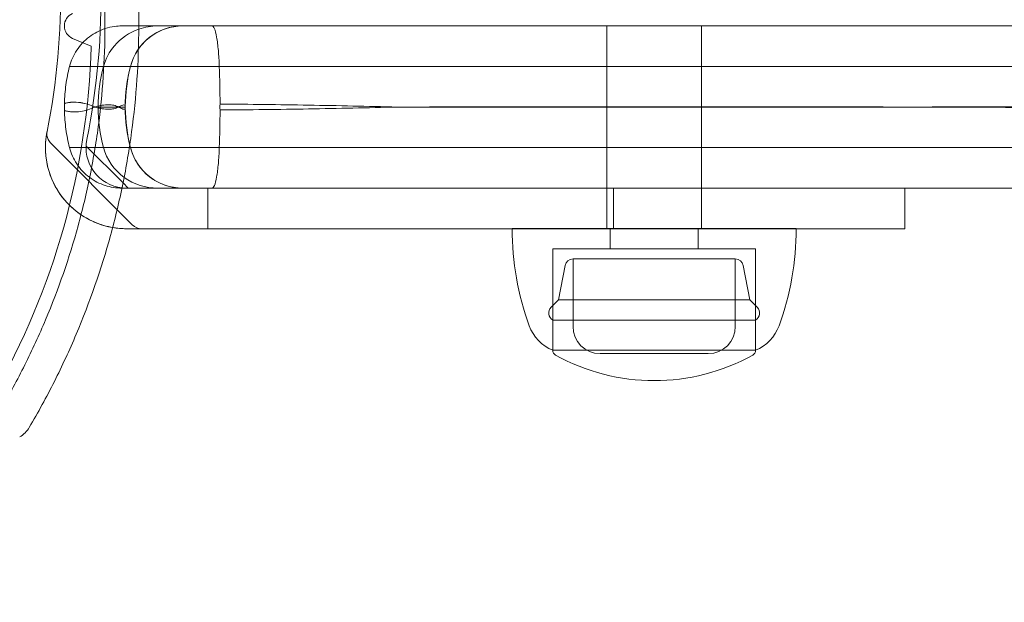
# Model space of a CAD drawing. Units: millimetres. Extents: x -5016 to 2525, y 1084 to 10298.
# Drawn here: x 34 to 106, y 2625 to 2668 of the extents above; entities that cross this region are included whole.
import ezdxf

# ---------------------------------------------------------------- set-up
doc = ezdxf.new("R2010")
doc.units = ezdxf.units.MM
doc.header["$MEASUREMENT"] = 0
doc.dimstyles.new('HAGS - Dim Plan', dxfattribs={"dimtxt": 300, "dimasz": 200, "dimexe": 1.25, "dimexo": 0.625, "dimgap": 150, "dimtad": 0, "dimlfac": 0.001, "dimrnd": 0.05, "dimzin": 1, "dimdsep": 46, "dimtxsty": 'Standard', "dimcen": 0.1, "dimse1": 1, "dimse2": 1, "dimclrd": 1, "dimadec": 0, "dimazin": 0, "dimtfac": 1, "dimtmove": 0, "dimatfit": 3, "dimfxl": 1, "dimarcsym": 0})

# ---------------------------------------------------------------- blocks, each defined once
blk = doc.blocks.new('*D23')
at = {"color": 1, "lineweight": -2, "transparency": 16777216}
for p, q in [((-4819.275, 8396.539), (-4819.275, 5565.18)), ((-4819.275, 1283.82), (-4819.275, 4115.18))]:
    blk.add_line(p, q, dxfattribs=at)
at = {"color": 1, "transparency": 16777216}
for points in [[(-4852.609, 8396.539), (-4785.942, 8396.539), (-4819.275, 8596.539)], [(-4852.609, 1283.82), (-4785.942, 1283.82), (-4819.275, 1083.82)]]:
    blk.add_solid(points, dxfattribs=at)
at = {"layer": 'Defpoints', "color": 0, "transparency": 16777216}
for p in [(564.59, 8596.539), (-4819.275, 1083.82), (967.012, 1083.82)]:
    blk.add_point(p, dxfattribs=at)
at = {"color": 0, "transparency": 16777216, "insert": (-4819.275, 4840.18), "char_height": 300, "attachment_point": 5, "rotation": 90}
blk.add_mtext('7.50m', dxfattribs=at)
blk = doc.blocks.new('*D21')
at = {"color": 1, "lineweight": -2, "transparency": 16777216}
for p, q in [((-4241.298, 6895.969), (-4241.298, 5560.959)), ((-4241.298, 2775.948), (-4241.298, 4110.959))]:
    blk.add_line(p, q, dxfattribs=at)
at = {"color": 1, "transparency": 16777216}
for points in [[(-4274.632, 6895.969), (-4207.965, 6895.969), (-4241.298, 7095.969)], [(-4274.632, 2775.948), (-4207.965, 2775.948), (-4241.298, 2575.948)]]:
    blk.add_solid(points, dxfattribs=at)
at = {"layer": 'Defpoints', "color": 0, "transparency": 16777216}
for p in [(575.525, 7095.969), (-4241.298, 2575.948), (575.525, 2575.948)]:
    blk.add_point(p, dxfattribs=at)
at = {"color": 0, "transparency": 16777216, "insert": (-4241.298, 4835.959), "char_height": 300, "attachment_point": 5, "rotation": 90}
blk.add_mtext('4.50m', dxfattribs=at)
blk = doc.blocks.new('*D24')
at = {"color": 1, "lineweight": -2, "transparency": 16777216}
for p, q in [((-3510.325, 10100.867), (-1342.89, 10100.867)), ((2324.544, 10100.867), (157.11, 10100.867))]:
    blk.add_line(p, q, dxfattribs=at)
at = {"color": 1, "transparency": 16777216}
for points in [[(-3510.325, 10134.2), (-3510.325, 10067.533), (-3710.325, 10100.867)], [(2324.544, 10134.2), (2324.544, 10067.533), (2524.544, 10100.867)]]:
    blk.add_solid(points, dxfattribs=at)
at = {"layer": 'Defpoints', "color": 0, "transparency": 16777216}
for p in [(2524.544, 10100.867), (-3710.325, 5230), (2524.544, 2667.88)]:
    blk.add_point(p, dxfattribs=at)
at = {"color": 0, "transparency": 16777216, "insert": (-592.89, 10100.867), "char_height": 300, "attachment_point": 5}
blk.add_mtext('6.25m', dxfattribs=at)

msp = doc.modelspace()

# ---------------------------------------------------------------- linework, layer by layer
at = {"color": 0, "linetype": 'Continuous', "lineweight": 0}
for p, q in [((43.898, 2668), (47.923, 2668)), ((43.898, 2668), (47.923, 2668)), ((77.1, 2668), (77.1, 2656)), ((77.1, 2668), (77.1, 2656)), ((84.1, 2668), (84.1, 2662.018)), ((84.1, 2668), (84.1, 2662.018)), ((38.979, 2666.498), (37.609, 2667.079)), ((39.894, 2665), (40.633, 2665)), ((39.894, 2665), (40.633, 2665)), ((40.633, 2665), (42.423, 2665)), ((40.633, 2665), (42.423, 2665)), ((42.423, 2665), (48.455, 2665)), ((42.423, 2665), (48.455, 2665)), ((39.5, 2662), (41.5, 2662)), ((39.5, 2662), (41.5, 2662)), ((41.506, 2661.944), (41.506, 2662.057)), ((41.506, 2661.943), (41.506, 2661.944)), ((84.1, 2662.018), (84.1, 2661.982)), ((84.1, 2662.018), (84.1, 2661.982)), ((84.1, 2661.982), (84.1, 2656)), ((84.1, 2661.982), (84.1, 2656)), ((35.998, 2659.317), (42.022, 2653.293)), ((38.601, 2659.118), (41.335, 2656.384)), ((39.894, 2659), (41.804, 2659)), ((39.894, 2659), (41.804, 2659)), ((41.804, 2659), (48.455, 2659)), ((41.804, 2659), (48.455, 2659)), ((41.335, 2656.384), (41.719, 2656)), ((47.599, 2656), (41.599, 2656)), ((77.388, 2656), (47.599, 2656)), ((47.599, 2656), (47.599, 2653)), ((77.099, 2653), (77.099, 2656)), ((77.599, 2656), (77.599, 2653)), ((84.099, 2653), (84.099, 2656)), ((99.148, 2653), (99.148, 2656)), ((47.599, 2653), (41.599, 2653)), ((98.55, 2653), (47.599, 2653)), ((80.607, 2653.01), (70.107, 2653.01)), ((77.357, 2651.51), (77.357, 2653.01)), ((91.107, 2653.01), (80.607, 2653.01)), ((83.857, 2651.51), (83.857, 2653.01)), ((99.148, 2653), (98.55, 2653)), ((80.607, 2651.51), (73.107, 2651.51)), ((73.107, 2644.01), (73.107, 2651.51)), ((88.107, 2651.51), (80.607, 2651.51)), ((88.107, 2644.01), (88.107, 2651.51)), ((74.607, 2650.765), (80.607, 2650.765)), ((74.607, 2650.765), (74.607, 2645.765)), ((80.607, 2650.765), (86.607, 2650.765)), ((86.607, 2650.765), (86.607, 2645.765)), ((74.018, 2650.28), (73.523, 2647.729)), ((87.196, 2650.28), (87.692, 2647.729)), ((73.523, 2647.729), (72.983, 2647.189)), ((73.523, 2647.729), (80.607, 2647.729)), ((80.607, 2647.729), (87.692, 2647.729)), ((87.692, 2647.729), (88.232, 2647.189)), ((73.107, 2646.246), (80.607, 2646.246)), ((73.107, 2646.246), (73.107, 2644.01)), ((80.607, 2646.246), (88.107, 2646.246)), ((88.107, 2646.246), (88.107, 2644.01)), ((80.607, 2644.01), (73.107, 2644.01)), ((73.107, 2644.01), (73.107, 2644.008)), ((76.607, 2643.765), (80.607, 2643.765)), ((88.107, 2644.01), (80.607, 2644.01)), ((80.607, 2643.765), (84.607, 2643.765)), ((88.107, 2644.01), (88.107, 2644.008))]:
    msp.add_line(p, q, dxfattribs=at)
for centre, radius, start, end in [((-13.289, 2670.105), 53, 348.56207, 13.95534), ((-13.289, 2670.105), 50, 348.56207, 13.95534), ((38, 2668), 1, 113, 247), ((-16, 2668), 55, -29.81768, -1.56502), ((41.599, 2659), 6, 168.56207, 260.10492), ((41.599, 2659), 3, 168.56207, 263.51405), ((41.599, 2659), 3, 263.51405, 270), ((41.599, 2659), 6, 260.10492, 270), ((42.729, 2654), 1, 225, 270), ((91.107, 2653.01), 21, 180, 180.02655), ((91.107, 2653.01), 21, 180.02655, 200), ((70.107, 2653.01), 21, 340, 359.97345), ((70.107, 2653.01), 21, 359.97345, 0), ((74.607, 2650.165), 0.6, 90, 169), ((86.607, 2650.165), 0.6, 11, 90), ((73.407, 2646.765), 0.6, 135, 240), ((87.807, 2646.765), 0.6, 300, 45), ((74.316, 2646.898), 3.131, 200, 247.28887), ((76.607, 2645.765), 2, 180, 270), ((84.607, 2645.765), 2, 270, 360), ((86.898, 2646.898), 3.131, 292.71113, 340), ((73.507, 2644.008), 0.4, 180, 240.90223), ((80.607, 2656.765), 15, 240.90223, 299.09777), ((87.707, 2644.008), 0.4, 299.09777, 0), ((32.68, 2639.32), 2, 300.50454, 329.49546)]:
    msp.add_arc(centre, radius, start, end, dxfattribs=at)
at = {"color": 0, "linetype": 'Continuous', "lineweight": 0, "extrusion": (0, 0, -1)}
for centre, major_axis, ratio, start_param, end_param in [((43.898, 2664), (4.136, 0), 0.967222, -2.456965, -1.915806), ((43.898, 2664), (4.136, 0), 0.967222, -2.456965, -1.915806), ((43.898, 2664), (4.136, 0), 0.967222, -1.915806, -1.570796), ((43.898, 2664), (4.136, 0), 0.967222, -1.915806, -1.570796), ((43.898, 2664), (4.136, 0), 0.967222, -2.888912, -2.457029), ((43.898, 2664), (4.136, 0), 0.967222, -2.888912, -2.457029), ((43.898, 2664), (4.136, 0), 0.967222, -2.457029, -2.456965), ((43.898, 2664), (4.136, 0), 0.967222, -2.457029, -2.456965), ((51.907, 2662), (12.407, 0), 0.967222, 2.888912, 3.394273), ((51.907, 2662), (12.407, 0), 0.967222, 2.888912, 3.394273), ((44.814, 2662), (0, 9.683), 0.806963, -1.54471, -1.544365), ((44.814, 2662), (0, 9.683), 0.806963, -1.597227, -1.596882), ((43.898, 2660), (4.136, 0), 0.967222, 2.214038, 2.888912), ((43.898, 2660), (4.136, 0), 0.967222, 2.214038, 2.888912), ((43.898, 2660), (4.136, 0), 0.967222, 1.570796, 2.214038), ((43.898, 2660), (4.136, 0), 0.967222, 1.570796, 2.214038)]:
    msp.add_ellipse(centre, major_axis=major_axis, ratio=ratio, start_param=start_param, end_param=end_param, dxfattribs=at)
at = {"color": 0, "linetype": 'Continuous', "lineweight": 0}
for centre, major_axis, ratio, start_param, end_param in [((45.752, 2664), (0, 4), 0.999445, 0, 1.318116), ((45.752, 2664), (0, 4), 0.999445, 0, 1.318116), ((53.493, 2662), (0, -12), 0.999445, -1.823477, -1.570796), ((53.493, 2662), (0, -12), 0.999445, -1.823477, -1.570796), ((46.862, 2662.003), (-0.001, 11.99), 0.137273, -1.552873, -1.31815), ((46.862, 2662.003), (-0.001, 11.99), 0.137273, -1.552873, -1.31815), ((44.814, 2662), (0, -9.683), 0.806968, -1.596882, -1.54471), ((44.814, 2662), (0, -9.683), 0.806968, -1.596882, -1.54471), ((53.493, 2662), (0, -12), 0.999445, -1.570796, -1.318116), ((53.493, 2662), (0, -12), 0.999445, -1.570796, -1.318116), ((46.862, 2661.997), (0.001, 11.989), 0.137267, -1.823442, -1.588712), ((51.62, 2662), (0, -3.24), 0.962936, -1.638103, -1.50349), ((51.62, 2662), (0, -3.24), 0.962936, -1.638103, -1.50349), ((45.752, 2660), (0, -4), 0.999445, -1.318116, 0), ((45.752, 2660), (0, -4), 0.999445, -1.318116, 0)]:
    msp.add_ellipse(centre, major_axis=major_axis, ratio=ratio, start_param=start_param, end_param=end_param, dxfattribs=at)
for points, knots in [([(34.403, 2697.695), (35.712, 2695.473), (36.871, 2693.172), (38.382, 2689.6), (38.848, 2688.388), (39.701, 2685.925), (40.086, 2684.682), (41.115, 2680.92), (41.634, 2678.368), (42.069, 2675.118), (42.145, 2674.464), (42.276, 2673.158), (42.33, 2672.505), (42.459, 2670.548), (42.501, 2669.246), (42.498, 2665.345), (42.323, 2662.753), (41.886, 2659.522), (41.788, 2658.877), (41.569, 2657.587), (41.449, 2656.941), (41.056, 2655.017), (40.753, 2653.751), (39.724, 2650.005), (38.878, 2647.573), (37.376, 2644.022), (36.836, 2642.854), (35.677, 2640.551), (35.057, 2639.416), (34.403, 2638.305)], [0, 0, 0, 0, 0.0078601, 0.0078601, 0.01179015, 0.01179015, 0.0157202, 0.0157202, 0.0235803, 0.0235803, 0.02554532, 0.02554532, 0.02751035, 0.02751035, 0.0314404, 0.0314404, 0.0393005, 0.0393005, 0.04126552, 0.04126552, 0.04323055, 0.04323055, 0.0471606, 0.0471606, 0.0550207, 0.0550207, 0.05895075, 0.05895075, 0.0628808, 0.0628808, 0.0628808, 0.0628808]), ([(32.314, 2639.686), (32.935, 2640.744), (33.523, 2641.827), (34.623, 2644.025), (35.136, 2645.139), (36.562, 2648.526), (37.364, 2650.844), (38.341, 2654.414), (38.629, 2655.62), (39.001, 2657.453), (39.116, 2658.069), (39.324, 2659.301), (39.417, 2659.917), (39.832, 2663), (39.998, 2665.473), (40.001, 2669.191), (39.961, 2670.432), (39.838, 2672.296), (39.787, 2672.918), (39.663, 2674.162), (39.591, 2674.785), (39.177, 2677.888), (38.684, 2680.322), (37.709, 2683.903), (37.344, 2685.086), (36.537, 2687.427), (36.093, 2688.588), (34.657, 2692), (33.556, 2694.196), (32.314, 2696.314)], [0, 0, 0, 0, 0.00376497, 0.00376497, 0.00752994, 0.00752994, 0.01505987, 0.01505987, 0.01882484, 0.01882484, 0.02070733, 0.02070733, 0.02258981, 0.02258981, 0.03011975, 0.03011975, 0.03388472, 0.03388472, 0.0357672, 0.0357672, 0.03764969, 0.03764969, 0.04517962, 0.04517962, 0.04894459, 0.04894459, 0.05270956, 0.05270956, 0.0602395, 0.0602395, 0.0602395, 0.0602395]), ([(40.714, 2667.963), (40.477, 2667.931), (40.243, 2667.878), (39.599, 2667.668), (39.205, 2667.464), (38.486, 2666.923), (38.166, 2666.586), (37.672, 2665.832), (37.492, 2665.43), (37.381, 2665)], [-0.4989526, -0.4989526, -0.4989526, -0.4989526, -0.4212239, -0.4212239, -0.2793727, -0.2793727, -0.1341768, -0.1341768, 0, 0, 0, 0]), ([(40.714, 2667.963), (40.477, 2667.931), (40.243, 2667.878), (39.599, 2667.668), (39.205, 2667.464), (38.486, 2666.923), (38.166, 2666.586), (37.672, 2665.832), (37.492, 2665.43), (37.381, 2665)], [-0.4989526, -0.4989526, -0.4989526, -0.4989526, -0.4212239, -0.4212239, -0.2793727, -0.2793727, -0.1341768, -0.1341768, 0, 0, 0, 0]), ([(41.254, 2668), (41.251, 2668), (41.248, 2668), (41.067, 2668), (40.89, 2667.987), (40.714, 2667.963)], [-0.55763621, -0.55763621, -0.55763621, -0.55763621, -0.55664978, -0.55664978, -0.49896884, -0.49896884, -0.49896884, -0.49896884]), ([(41.254, 2668), (41.251, 2668), (41.248, 2668), (41.067, 2668), (40.89, 2667.987), (40.714, 2667.963)], [-0.55763621, -0.55763621, -0.55763621, -0.55763621, -0.55664978, -0.55664978, -0.49896884, -0.49896884, -0.49896884, -0.49896884]), ([(45.76, 2668), (45.526, 2668), (45.29, 2667.979), (44.835, 2667.898), (44.613, 2667.839), (43.992, 2667.614), (43.603, 2667.397), (42.926, 2666.856), (42.627, 2666.525), (42.165, 2665.805), (41.992, 2665.408), (41.887, 2665)], [0, 0, 0, 0, 0.704082, 0.704082, 1.38697, 1.38697, 2.687157, 2.687157, 3.988591, 3.988591, 5.253899, 5.253899, 5.253899, 5.253899]), ([(43.898, 2668), (43.524, 2668), (43.096, 2668), (42.617, 2668), (42.578, 2668), (42.539, 2668), (42.5, 2668)], [0.4269348, 0.4269348, 0.4269348, 0.4269348, 0.5490878, 0.5490878, 0.5490878, 0.5589697, 0.5589697, 0.5589697, 0.5589697]), ([(43.898, 2668), (43.524, 2668), (43.096, 2668), (42.617, 2668), (42.578, 2668), (42.539, 2668), (42.5, 2668)], [0.4269348, 0.4269348, 0.4269348, 0.4269348, 0.5490878, 0.5490878, 0.5490878, 0.5589697, 0.5589697, 0.5589697, 0.5589697]), ([(623.077, 2668), (618.9, 2668), (614.713, 2668), (610.518, 2668), (597.749, 2668), (584.904, 2668), (571.993, 2668), (546.172, 2668), (520.091, 2668), (493.856, 2668), (441.387, 2668), (388.311, 2668), (335.5, 2668), (282.689, 2668), (229.613, 2668), (177.144, 2668), (150.909, 2668), (124.828, 2668), (99.007, 2668), (86.096, 2668), (73.251, 2668), (60.482, 2668), (56.287, 2668), (52.1, 2668), (47.923, 2668)], [0.0071691, 0.0071691, 0.0071691, 0.0071691, 0.0292634, 0.0292634, 0.0292634, 0.0965115, 0.0965115, 0.0965115, 0.2310077, 0.2310077, 0.2310077, 0.5, 0.5, 0.5, 0.7689923, 0.7689923, 0.7689923, 0.9034885, 0.9034885, 0.9034885, 0.9707366, 0.9707366, 0.9707366, 0.9928309, 0.9928309, 0.9928309, 0.9928309]), ([(48.455, 2665), (48.44, 2665.415), (48.416, 2665.81), (48.351, 2666.55), (48.308, 2666.886), (48.21, 2667.44), (48.155, 2667.653), (48.041, 2667.93), (47.983, 2667.999), (47.924, 2668), (47.924, 2668), (47.923, 2668)], [-0.5305169, -0.5305169, -0.5305169, -0.5305169, -0.4017844, -0.4017844, -0.2652792, -0.2652792, -0.1290591, -0.1290591, 0, 0, 0.0009035, 0.0009035, 0.0009035, 0.0009035]), ([(48.455, 2665), (48.44, 2665.415), (48.416, 2665.81), (48.351, 2666.55), (48.308, 2666.886), (48.21, 2667.44), (48.155, 2667.653), (48.041, 2667.93), (47.983, 2667.999), (47.924, 2668), (47.924, 2668), (47.923, 2668)], [-0.5305169, -0.5305169, -0.5305169, -0.5305169, -0.4017844, -0.4017844, -0.2652792, -0.2652792, -0.1290591, -0.1290591, 0, 0, 0.0009035, 0.0009035, 0.0009035, 0.0009035]), ([(623.077, 2668), (618.9, 2668), (614.713, 2668), (610.518, 2668), (597.749, 2668), (584.904, 2668), (571.993, 2668), (546.172, 2668), (520.091, 2668), (493.856, 2668), (441.387, 2668), (388.311, 2668), (335.5, 2668), (282.689, 2668), (229.613, 2668), (177.144, 2668), (150.909, 2668), (124.828, 2668), (99.007, 2668), (86.096, 2668), (73.251, 2668), (60.482, 2668), (56.287, 2668), (52.1, 2668), (47.923, 2668)], [0.0071691, 0.0071691, 0.0071691, 0.0071691, 0.0292634, 0.0292634, 0.0292634, 0.0965115, 0.0965115, 0.0965115, 0.2310077, 0.2310077, 0.2310077, 0.5, 0.5, 0.5, 0.7689923, 0.7689923, 0.7689923, 0.9034885, 0.9034885, 0.9034885, 0.9707366, 0.9707366, 0.9707366, 0.9928309, 0.9928309, 0.9928309, 0.9928309]), ([(37.381, 2665), (37.266, 2664.553), (37.176, 2664.099), (37.049, 2663.18), (37.012, 2662.717), (37.003, 2662.253)], [-0.2789157, -0.2789157, -0.2789157, -0.2789157, -0.1394106, -0.1394106, -0.000001, -0.000001, -0.000001, -0.000001]), ([(37.381, 2665), (37.266, 2664.553), (37.176, 2664.099), (37.049, 2663.18), (37.012, 2662.717), (37.003, 2662.253)], [-0.2789157, -0.2789157, -0.2789157, -0.2789157, -0.1394106, -0.1394106, -0.000001, -0.000001, -0.000001, -0.000001]), ([(39.894, 2665), (39.781, 2665), (39.663, 2665), (39.146, 2665), (38.705, 2665), (38.007, 2665), (37.767, 2665), (37.476, 2665), (37.429, 2665), (37.381, 2665)], [0.89541276, 0.89541276, 0.89541276, 0.89541276, 0.90284456, 0.90284456, 0.92713342, 0.92713342, 0.93927785, 0.93927785, 0.94162743, 0.94162743, 0.94162743, 0.94162743]), ([(39.894, 2665), (39.781, 2665), (39.663, 2665), (39.146, 2665), (38.705, 2665), (38.007, 2665), (37.767, 2665), (37.476, 2665), (37.429, 2665), (37.381, 2665)], [0.89541276, 0.89541276, 0.89541276, 0.89541276, 0.90284456, 0.90284456, 0.92713342, 0.92713342, 0.93927785, 0.93927785, 0.94162743, 0.94162743, 0.94162743, 0.94162743]), ([(622.545, 2665), (618.213, 2665), (613.872, 2665), (596.799, 2665), (584, 2665), (545.408, 2665), (519.421, 2665), (441.004, 2665), (388.118, 2665), (282.882, 2665), (229.996, 2665), (151.579, 2665), (125.592, 2665), (87, 2665), (74.201, 2665), (57.128, 2665), (52.787, 2665), (48.455, 2665)], [0.0411254, 0.0411254, 0.0411254, 0.0411254, 0.0625, 0.0625, 0.125, 0.125, 0.25, 0.25, 0.5, 0.5, 0.75, 0.75, 0.875, 0.875, 0.9375, 0.9375, 0.9588746, 0.9588746, 0.9588746, 0.9588746]), ([(622.545, 2665), (618.213, 2665), (613.872, 2665), (596.799, 2665), (584, 2665), (545.408, 2665), (519.421, 2665), (441.004, 2665), (388.118, 2665), (282.882, 2665), (229.996, 2665), (151.579, 2665), (125.592, 2665), (87, 2665), (74.201, 2665), (57.128, 2665), (52.787, 2665), (48.455, 2665)], [0.0411254, 0.0411254, 0.0411254, 0.0411254, 0.0625, 0.0625, 0.125, 0.125, 0.25, 0.25, 0.5, 0.5, 0.75, 0.75, 0.875, 0.875, 0.9375, 0.9375, 0.9588746, 0.9588746, 0.9588746, 0.9588746]), ([(37.003, 2662.256), (37.075, 2662.283), (37.151, 2662.303), (37.323, 2662.338), (37.425, 2662.35), (37.756, 2662.372), (37.988, 2662.357), (38.567, 2662.267), (38.903, 2662.158), (39.221, 2662.008), (39.221, 2662.005), (39.237, 2662)], [-0.3142552, -0.3142552, -0.3142552, -0.3142552, -0.2855599, -0.2855599, -0.2465075, -0.2465075, -0.153957, -0.153957, 0, 0, 0.0082623, 0.0082623, 0.0082623, 0.0082623]), ([(37.003, 2662.256), (37.075, 2662.283), (37.151, 2662.303), (37.323, 2662.338), (37.425, 2662.35), (37.756, 2662.372), (37.988, 2662.357), (38.567, 2662.267), (38.903, 2662.158), (39.221, 2662.008), (39.221, 2662.005), (39.237, 2662)], [-0.3142552, -0.3142552, -0.3142552, -0.3142552, -0.2855599, -0.2855599, -0.2465075, -0.2465075, -0.153957, -0.153957, 0, 0, 0.0082623, 0.0082623, 0.0082623, 0.0082623]), ([(39.24, 2662), (39.223, 2662.005), (39.224, 2662.008), (38.906, 2662.157), (38.571, 2662.265), (37.991, 2662.354), (37.758, 2662.369), (37.426, 2662.347), (37.324, 2662.335), (37.151, 2662.3), (37.075, 2662.28), (37.003, 2662.253)], [-0.3139608, -0.3139608, -0.3139608, -0.3139608, -0.3059011, -0.3059011, -0.1564312, -0.1564312, -0.0660534, -0.0660534, -0.0279278, -0.0279278, -0.000001, -0.000001, -0.000001, -0.000001]), ([(39.24, 2662), (39.223, 2662.005), (39.224, 2662.008), (38.906, 2662.157), (38.571, 2662.265), (37.991, 2662.354), (37.758, 2662.369), (37.426, 2662.347), (37.324, 2662.335), (37.151, 2662.3), (37.075, 2662.28), (37.003, 2662.253)], [-0.3139608, -0.3139608, -0.3139608, -0.3139608, -0.3059011, -0.3059011, -0.1564312, -0.1564312, -0.0660534, -0.0660534, -0.0279278, -0.0279278, -0.000001, -0.000001, -0.000001, -0.000001]), ([(37.003, 2661.747), (37.074, 2661.72), (37.15, 2661.7), (37.323, 2661.665), (37.425, 2661.653), (37.756, 2661.631), (37.989, 2661.645), (38.569, 2661.734), (38.905, 2661.843), (39.224, 2661.992), (39.223, 2661.995), (39.24, 2662)], [-0.314625, -0.314625, -0.314625, -0.314625, -0.2859518, -0.2859518, -0.2468249, -0.2468249, -0.1541319, -0.1541319, 0, 0, 0.0082893, 0.0082893, 0.0082893, 0.0082893]), ([(39.237, 2662), (39.221, 2661.995), (39.221, 2661.992), (38.904, 2661.843), (38.569, 2661.733), (37.99, 2661.643), (37.757, 2661.628), (37.425, 2661.65), (37.324, 2661.662), (37.151, 2661.697), (37.075, 2661.717), (37.003, 2661.744)], [-0.3136665, -0.3136665, -0.3136665, -0.3136665, -0.3056308, -0.3056308, -0.1562921, -0.1562921, -0.0660231, -0.0660231, -0.0279579, -0.0279579, -0.000001, -0.000001, -0.000001, -0.000001]), ([(37.003, 2661.747), (37.074, 2661.72), (37.15, 2661.7), (37.323, 2661.665), (37.425, 2661.653), (37.756, 2661.631), (37.989, 2661.645), (38.569, 2661.734), (38.905, 2661.843), (39.224, 2661.992), (39.223, 2661.995), (39.24, 2662)], [-0.314625, -0.314625, -0.314625, -0.314625, -0.2859518, -0.2859518, -0.2468249, -0.2468249, -0.1541319, -0.1541319, 0, 0, 0.0082893, 0.0082893, 0.0082893, 0.0082893]), ([(39.237, 2662), (39.221, 2661.995), (39.221, 2661.992), (38.904, 2661.843), (38.569, 2661.733), (37.99, 2661.643), (37.757, 2661.628), (37.425, 2661.65), (37.324, 2661.662), (37.151, 2661.697), (37.075, 2661.717), (37.003, 2661.744)], [-0.3136665, -0.3136665, -0.3136665, -0.3136665, -0.3056308, -0.3056308, -0.1562921, -0.1562921, -0.0660231, -0.0660231, -0.0279579, -0.0279579, -0.000001, -0.000001, -0.000001, -0.000001]), ([(37.003, 2661.747), (37.012, 2661.283), (37.049, 2660.82), (37.176, 2659.901), (37.266, 2659.447), (37.381, 2659)], [-0.2789114, -0.2789114, -0.2789114, -0.2789114, -0.1395022, -0.1395022, 0, 0, 0, 0]), ([(37.003, 2661.747), (37.012, 2661.283), (37.049, 2660.82), (37.176, 2659.901), (37.266, 2659.447), (37.381, 2659)], [-0.2789114, -0.2789114, -0.2789114, -0.2789114, -0.1395022, -0.1395022, 0, 0, 0, 0]), ([(39.237, 2662), (39.332, 2662.027), (39.427, 2662.053), (39.518, 2662.074), (39.608, 2662.095), (39.696, 2662.112), (39.782, 2662.126), (39.952, 2662.154), (40.111, 2662.168), (40.258, 2662.168), (40.405, 2662.168), (40.541, 2662.154), (40.664, 2662.126), (40.725, 2662.111), (40.783, 2662.094), (40.838, 2662.073), (40.893, 2662.052), (40.944, 2662.026), (40.991, 2662)], [-0.000123327, -0.000123327, -0.000123327, -0.000123327, 0.000352664, 0.000352664, 0.000352664, 0.000828656, 0.000828656, 0.000828656, 0.001780639, 0.001780639, 0.001780639, 0.002732622, 0.002732622, 0.002732622, 0.003208613, 0.003208613, 0.003208613, 0.003684605, 0.003684605, 0.003684605, 0.003684605]), ([(39.237, 2662), (39.332, 2662.027), (39.427, 2662.053), (39.518, 2662.074), (39.608, 2662.095), (39.696, 2662.112), (39.782, 2662.126), (39.952, 2662.154), (40.111, 2662.168), (40.258, 2662.168), (40.405, 2662.168), (40.541, 2662.154), (40.664, 2662.126), (40.725, 2662.111), (40.783, 2662.094), (40.838, 2662.073), (40.893, 2662.052), (40.944, 2662.026), (40.991, 2662)], [-0.000123327, -0.000123327, -0.000123327, -0.000123327, 0.000352664, 0.000352664, 0.000352664, 0.000828656, 0.000828656, 0.000828656, 0.001780639, 0.001780639, 0.001780639, 0.002732622, 0.002732622, 0.002732622, 0.003208613, 0.003208613, 0.003208613, 0.003684605, 0.003684605, 0.003684605, 0.003684605]), ([(40.991, 2662), (40.895, 2661.946), (40.786, 2661.903), (40.663, 2661.874), (40.54, 2661.846), (40.405, 2661.832), (40.258, 2661.832), (40.111, 2661.832), (39.952, 2661.846), (39.782, 2661.874), (39.612, 2661.902), (39.43, 2661.946), (39.237, 2662)], [-0.000134798, -0.000134798, -0.000134798, -0.000134798, 0.000828412, 0.000828412, 0.000828412, 0.001791621, 0.001791621, 0.001791621, 0.00275483, 0.00275483, 0.00275483, 0.003718039, 0.003718039, 0.003718039, 0.003718039]), ([(40.991, 2662), (40.895, 2661.946), (40.786, 2661.903), (40.663, 2661.874), (40.54, 2661.846), (40.405, 2661.832), (40.258, 2661.832), (40.111, 2661.832), (39.952, 2661.846), (39.782, 2661.874), (39.612, 2661.902), (39.43, 2661.946), (39.237, 2662)], [-0.000134798, -0.000134798, -0.000134798, -0.000134798, 0.000828412, 0.000828412, 0.000828412, 0.001791621, 0.001791621, 0.001791621, 0.00275483, 0.00275483, 0.00275483, 0.003718039, 0.003718039, 0.003718039, 0.003718039]), ([(40.992, 2662), (40.896, 2662.053), (40.787, 2662.097), (40.664, 2662.126), (40.541, 2662.154), (40.406, 2662.168), (40.259, 2662.168), (40.112, 2662.168), (39.954, 2662.154), (39.784, 2662.126), (39.614, 2662.098), (39.432, 2662.054), (39.24, 2662)], [-0.000134878, -0.000134878, -0.000134878, -0.000134878, 0.000827813, 0.000827813, 0.000827813, 0.001790504, 0.001790504, 0.001790504, 0.002753196, 0.002753196, 0.002753196, 0.003715887, 0.003715887, 0.003715887, 0.003715887]), ([(40.992, 2662), (40.896, 2662.053), (40.787, 2662.097), (40.664, 2662.126), (40.541, 2662.154), (40.406, 2662.168), (40.259, 2662.168), (40.112, 2662.168), (39.954, 2662.154), (39.784, 2662.126), (39.614, 2662.098), (39.432, 2662.054), (39.24, 2662)], [-0.000134878, -0.000134878, -0.000134878, -0.000134878, 0.000827813, 0.000827813, 0.000827813, 0.001790504, 0.001790504, 0.001790504, 0.002753196, 0.002753196, 0.002753196, 0.003715887, 0.003715887, 0.003715887, 0.003715887]), ([(39.24, 2662), (39.335, 2661.973), (39.429, 2661.948), (39.52, 2661.926), (39.611, 2661.905), (39.698, 2661.888), (39.784, 2661.874), (39.954, 2661.846), (40.112, 2661.832), (40.259, 2661.832), (40.406, 2661.832), (40.542, 2661.846), (40.665, 2661.875), (40.726, 2661.889), (40.784, 2661.906), (40.839, 2661.927), (40.893, 2661.948), (40.945, 2661.974), (40.992, 2662)], [-0.000123404, -0.000123404, -0.000123404, -0.000123404, 0.000352328, 0.000352328, 0.000352328, 0.00082806, 0.00082806, 0.00082806, 0.001779524, 0.001779524, 0.001779524, 0.002730988, 0.002730988, 0.002730988, 0.00320672, 0.00320672, 0.00320672, 0.003682452, 0.003682452, 0.003682452, 0.003682452]), ([(39.24, 2662), (39.335, 2661.973), (39.429, 2661.948), (39.52, 2661.926), (39.611, 2661.905), (39.698, 2661.888), (39.784, 2661.874), (39.954, 2661.846), (40.112, 2661.832), (40.259, 2661.832), (40.406, 2661.832), (40.542, 2661.846), (40.665, 2661.875), (40.726, 2661.889), (40.784, 2661.906), (40.839, 2661.927), (40.893, 2661.948), (40.945, 2661.974), (40.992, 2662)], [-0.000123404, -0.000123404, -0.000123404, -0.000123404, 0.000352328, 0.000352328, 0.000352328, 0.00082806, 0.00082806, 0.00082806, 0.001779524, 0.001779524, 0.001779524, 0.002730988, 0.002730988, 0.002730988, 0.00320672, 0.00320672, 0.00320672, 0.003682452, 0.003682452, 0.003682452, 0.003682452]), ([(40.991, 2662), (41.085, 2662.049), (41.167, 2662.09), (41.237, 2662.116), (41.306, 2662.143), (41.362, 2662.157), (41.404, 2662.158), (41.446, 2662.158), (41.475, 2662.146), (41.491, 2662.12), (41.508, 2662.094), (41.51, 2662.052), (41.5, 2662)], [-0.000134797, -0.000134797, -0.000134797, -0.000134797, 0.000811402, 0.000811402, 0.000811402, 0.0017576, 0.0017576, 0.0017576, 0.002703799, 0.002703799, 0.002703799, 0.003649998, 0.003649998, 0.003649998, 0.003649998]), ([(40.991, 2662), (41.085, 2662.049), (41.167, 2662.09), (41.237, 2662.116), (41.306, 2662.143), (41.362, 2662.157), (41.404, 2662.158), (41.446, 2662.158), (41.475, 2662.146), (41.491, 2662.12), (41.508, 2662.094), (41.51, 2662.052), (41.5, 2662)], [-0.000134797, -0.000134797, -0.000134797, -0.000134797, 0.000811402, 0.000811402, 0.000811402, 0.0017576, 0.0017576, 0.0017576, 0.002703799, 0.002703799, 0.002703799, 0.003649998, 0.003649998, 0.003649998, 0.003649998]), ([(41.5, 2662), (41.505, 2661.974), (41.507, 2661.949), (41.506, 2661.929), (41.504, 2661.909), (41.5, 2661.893), (41.492, 2661.88), (41.476, 2661.854), (41.446, 2661.842), (41.404, 2661.842), (41.361, 2661.843), (41.306, 2661.857), (41.236, 2661.884), (41.202, 2661.897), (41.164, 2661.913), (41.123, 2661.933), (41.082, 2661.952), (41.038, 2661.976), (40.991, 2662)], [-0.000125481, -0.000125481, -0.000125481, -0.000125481, 0.000341902, 0.000341902, 0.000341902, 0.000809285, 0.000809285, 0.000809285, 0.001744051, 0.001744051, 0.001744051, 0.002678817, 0.002678817, 0.002678817, 0.0031462, 0.0031462, 0.0031462, 0.003613583, 0.003613583, 0.003613583, 0.003613583]), ([(41.5, 2662), (41.505, 2661.974), (41.507, 2661.949), (41.506, 2661.929), (41.504, 2661.909), (41.5, 2661.893), (41.492, 2661.88), (41.476, 2661.854), (41.446, 2661.842), (41.404, 2661.842), (41.361, 2661.843), (41.306, 2661.857), (41.236, 2661.884), (41.202, 2661.897), (41.164, 2661.913), (41.123, 2661.933), (41.082, 2661.952), (41.038, 2661.976), (40.991, 2662)], [-0.000125481, -0.000125481, -0.000125481, -0.000125481, 0.000341902, 0.000341902, 0.000341902, 0.000809285, 0.000809285, 0.000809285, 0.001744051, 0.001744051, 0.001744051, 0.002678817, 0.002678817, 0.002678817, 0.0031462, 0.0031462, 0.0031462, 0.003613583, 0.003613583, 0.003613583, 0.003613583]), ([(41.5, 2662), (41.505, 2662.026), (41.507, 2662.05), (41.506, 2662.07), (41.504, 2662.09), (41.5, 2662.107), (41.492, 2662.12), (41.476, 2662.146), (41.446, 2662.158), (41.404, 2662.157), (41.362, 2662.157), (41.306, 2662.143), (41.237, 2662.116), (41.202, 2662.103), (41.164, 2662.086), (41.123, 2662.067), (41.082, 2662.048), (41.038, 2662.024), (40.992, 2662)], [-0.00012556, -0.00012556, -0.00012556, -0.00012556, 0.000341562, 0.000341562, 0.000341562, 0.000808685, 0.000808685, 0.000808685, 0.00174293, 0.00174293, 0.00174293, 0.002677175, 0.002677175, 0.002677175, 0.003144298, 0.003144298, 0.003144298, 0.00361142, 0.00361142, 0.00361142, 0.00361142]), ([(41.5, 2662), (41.505, 2662.026), (41.507, 2662.05), (41.506, 2662.07), (41.504, 2662.09), (41.5, 2662.107), (41.492, 2662.12), (41.476, 2662.146), (41.446, 2662.158), (41.404, 2662.157), (41.362, 2662.157), (41.306, 2662.143), (41.237, 2662.116), (41.202, 2662.103), (41.164, 2662.086), (41.123, 2662.067), (41.082, 2662.048), (41.038, 2662.024), (40.992, 2662)], [-0.00012556, -0.00012556, -0.00012556, -0.00012556, 0.000341562, 0.000341562, 0.000341562, 0.000808685, 0.000808685, 0.000808685, 0.00174293, 0.00174293, 0.00174293, 0.002677175, 0.002677175, 0.002677175, 0.003144298, 0.003144298, 0.003144298, 0.00361142, 0.00361142, 0.00361142, 0.00361142]), ([(40.992, 2662), (41.086, 2661.951), (41.168, 2661.91), (41.237, 2661.884), (41.306, 2661.857), (41.362, 2661.843), (41.404, 2661.843), (41.446, 2661.842), (41.476, 2661.854), (41.492, 2661.88), (41.508, 2661.906), (41.51, 2661.948), (41.5, 2662)], [-0.000134877, -0.000134877, -0.000134877, -0.000134877, 0.000810799, 0.000810799, 0.000810799, 0.001756475, 0.001756475, 0.001756475, 0.002702151, 0.002702151, 0.002702151, 0.003647828, 0.003647828, 0.003647828, 0.003647828]), ([(40.992, 2662), (41.086, 2661.951), (41.168, 2661.91), (41.237, 2661.884), (41.306, 2661.857), (41.362, 2661.843), (41.404, 2661.843), (41.446, 2661.842), (41.476, 2661.854), (41.492, 2661.88), (41.508, 2661.906), (41.51, 2661.948), (41.5, 2662)], [-0.000134877, -0.000134877, -0.000134877, -0.000134877, 0.000810799, 0.000810799, 0.000810799, 0.001756475, 0.001756475, 0.001756475, 0.002702151, 0.002702151, 0.002702151, 0.003647828, 0.003647828, 0.003647828, 0.003647828]), ([(48.507, 2662.218), (50.688, 2662.205), (52.871, 2662.177), (55.055, 2662.139), (56.147, 2662.121), (57.24, 2662.099), (58.333, 2662.076), (59.426, 2662.052), (60.52, 2662.026), (61.614, 2662)], [0.00000734, 0.00000734, 0.00000734, 0.00000734, 0.00680191, 0.00680191, 0.00680191, 0.0101992, 0.0101992, 0.0101992, 0.01359649, 0.01359649, 0.01359649, 0.01359649]), ([(48.507, 2662.218), (50.688, 2662.205), (52.871, 2662.177), (55.055, 2662.139), (56.147, 2662.121), (57.24, 2662.099), (58.333, 2662.076), (59.426, 2662.052), (60.52, 2662.026), (61.614, 2662)], [0.00000734, 0.00000734, 0.00000734, 0.00000734, 0.00680191, 0.00680191, 0.00680191, 0.0101992, 0.0101992, 0.0101992, 0.01359649, 0.01359649, 0.01359649, 0.01359649]), ([(61.614, 2662), (60.52, 2661.974), (59.426, 2661.948), (58.333, 2661.924), (57.24, 2661.901), (56.147, 2661.879), (55.055, 2661.861), (52.871, 2661.823), (50.688, 2661.795), (48.507, 2661.782)], [-0.00278762, -0.00278762, -0.00278762, -0.00278762, 0.0006096, 0.0006096, 0.0006096, 0.00400683, 0.00400683, 0.00400683, 0.01080129, 0.01080129, 0.01080129, 0.01080129]), ([(61.614, 2662), (60.52, 2661.974), (59.426, 2661.948), (58.333, 2661.924), (57.24, 2661.901), (56.147, 2661.879), (55.055, 2661.861), (52.871, 2661.823), (50.688, 2661.795), (48.507, 2661.782)], [-0.00278762, -0.00278762, -0.00278762, -0.00278762, 0.0006096, 0.0006096, 0.0006096, 0.00400683, 0.00400683, 0.00400683, 0.01080129, 0.01080129, 0.01080129, 0.01080129]), ([(61.614, 2662), (67.973, 2662.009), (74.347, 2662.019), (87.126, 2662.019), (93.53, 2662.009), (99.947, 2662)], [-0.01114899, -0.01114899, -0.01114899, -0.01114899, 0.00859322, 0.00859322, 0.02833542, 0.02833542, 0.02833542, 0.02833542]), ([(61.614, 2662), (67.973, 2662.009), (74.347, 2662.019), (87.126, 2662.019), (93.53, 2662.009), (99.947, 2662)], [-0.01114899, -0.01114899, -0.01114899, -0.01114899, 0.00859322, 0.00859322, 0.02833542, 0.02833542, 0.02833542, 0.02833542]), ([(99.947, 2662), (93.53, 2661.991), (87.126, 2661.981), (74.347, 2661.981), (67.973, 2661.991), (61.614, 2662)], [-0.01118188, -0.01118188, -0.01118188, -0.01118188, 0.00856045, 0.00856045, 0.02830278, 0.02830278, 0.02830278, 0.02830278]), ([(99.947, 2662), (93.53, 2661.991), (87.126, 2661.981), (74.347, 2661.981), (67.973, 2661.991), (61.614, 2662)], [-0.01118188, -0.01118188, -0.01118188, -0.01118188, 0.00856045, 0.00856045, 0.02830278, 0.02830278, 0.02830278, 0.02830278]), ([(99.947, 2662), (106.385, 2662.022), (112.835, 2662.046), (125.762, 2662.072), (132.238, 2662.078), (145.211, 2662.078), (151.71, 2662.072), (164.727, 2662.046), (171.245, 2662.024), (177.773, 2662)], [-0.01118189, -0.01118189, -0.01118189, -0.01118189, 0.00862107, 0.00862107, 0.02842404, 0.02842404, 0.048227, 0.048227, 0.06802996, 0.06802996, 0.06802996, 0.06802996]), ([(99.947, 2662), (106.385, 2662.022), (112.835, 2662.046), (125.762, 2662.072), (132.238, 2662.078), (145.211, 2662.078), (151.71, 2662.072), (158.218, 2662.059)], [-0.01118189, -0.01118189, -0.01118189, -0.01118189, 0.00862107, 0.00862107, 0.02842404, 0.02842404, 0.048227, 0.048227, 0.048227, 0.048227]), ([(177.773, 2662), (171.246, 2661.976), (164.727, 2661.954), (158.218, 2661.941), (151.71, 2661.928), (145.211, 2661.922), (138.724, 2661.922), (132.237, 2661.922), (125.762, 2661.928), (119.298, 2661.941), (112.835, 2661.954), (106.384, 2661.978), (99.947, 2662)], [-0.00555546, -0.00555546, -0.00555546, -0.00555546, 0.01424666, 0.01424666, 0.01424666, 0.03404878, 0.03404878, 0.03404878, 0.05385091, 0.05385091, 0.05385091, 0.07365303, 0.07365303, 0.07365303, 0.07365303]), ([(177.773, 2662), (171.246, 2661.976), (164.727, 2661.954), (158.218, 2661.941), (151.71, 2661.928), (145.211, 2661.922), (138.724, 2661.922), (132.237, 2661.922), (125.762, 2661.928), (119.298, 2661.941), (112.835, 2661.954), (106.384, 2661.978), (99.947, 2662)], [-0.00555546, -0.00555546, -0.00555546, -0.00555546, 0.01424666, 0.01424666, 0.01424666, 0.03404878, 0.03404878, 0.03404878, 0.05385091, 0.05385091, 0.05385091, 0.07365303, 0.07365303, 0.07365303, 0.07365303]), ([(35.725, 2660.222), (35.703, 2660.116), (35.699, 2660.005), (35.726, 2659.792), (35.757, 2659.688), (35.851, 2659.491), (35.918, 2659.397), (35.998, 2659.317)], [0, 0, 0, 0, 0.3243435, 0.3243435, 0.642837, 0.642837, 0.9799784, 0.9799784, 0.9799784, 0.9799784]), ([(36.257, 2656.269), (36.058, 2656.656), (35.908, 2657.055), (35.747, 2657.66), (35.704, 2657.864), (35.64, 2658.266), (35.62, 2658.462), (35.598, 2658.84), (35.597, 2659.023), (35.607, 2659.361), (35.619, 2659.514), (35.649, 2659.786), (35.667, 2659.903), (35.697, 2660.084), (35.71, 2660.151), (35.718, 2660.19)], [0, 0, 0, 0, 0.001294096, 0.001294096, 0.001941144, 0.001941144, 0.002588192, 0.002588192, 0.00323524, 0.00323524, 0.003882288, 0.003882288, 0.004529336, 0.004529336, 0.005176383, 0.005176383, 0.005176383, 0.005176383]), ([(36.257, 2656.269), (36.058, 2656.656), (35.908, 2657.055), (35.747, 2657.66), (35.704, 2657.864), (35.64, 2658.266), (35.62, 2658.462), (35.598, 2658.84), (35.597, 2659.023), (35.607, 2659.361), (35.619, 2659.514), (35.649, 2659.786), (35.667, 2659.903), (35.697, 2660.084), (35.71, 2660.151), (35.718, 2660.19)], [0, 0, 0, 0, 0.001294096, 0.001294096, 0.001941144, 0.001941144, 0.002588192, 0.002588192, 0.00323524, 0.00323524, 0.003882288, 0.003882288, 0.004529336, 0.004529336, 0.005176383, 0.005176383, 0.005176383, 0.005176383]), ([(39.894, 2659), (39.781, 2659), (39.663, 2659), (39.146, 2659), (38.705, 2659), (38.007, 2659), (37.767, 2659), (37.476, 2659), (37.429, 2659), (37.381, 2659)], [0.89541276, 0.89541276, 0.89541276, 0.89541276, 0.90284456, 0.90284456, 0.92713342, 0.92713342, 0.93927785, 0.93927785, 0.94162743, 0.94162743, 0.94162743, 0.94162743]), ([(39.894, 2659), (39.781, 2659), (39.663, 2659), (39.146, 2659), (38.705, 2659), (38.007, 2659), (37.767, 2659), (37.476, 2659), (37.429, 2659), (37.381, 2659)], [0.89541276, 0.89541276, 0.89541276, 0.89541276, 0.90284456, 0.90284456, 0.92713342, 0.92713342, 0.93927785, 0.93927785, 0.94162743, 0.94162743, 0.94162743, 0.94162743]), ([(37.381, 2659), (37.492, 2658.57), (37.672, 2658.168), (38.166, 2657.414), (38.486, 2657.077), (39.205, 2656.536), (39.599, 2656.332), (40.412, 2656.067), (40.827, 2656.001), (41.248, 2656), (41.251, 2656), (41.254, 2656)], [-0.5580497, -0.5580497, -0.5580497, -0.5580497, -0.4235352, -0.4235352, -0.2779737, -0.2779737, -0.1357661, -0.1357661, 0, 0, 0.0009889, 0.0009889, 0.0009889, 0.0009889]), ([(37.381, 2659), (37.492, 2658.57), (37.672, 2658.168), (38.166, 2657.414), (38.486, 2657.077), (39.205, 2656.536), (39.599, 2656.332), (40.412, 2656.067), (40.827, 2656.001), (41.248, 2656), (41.251, 2656), (41.254, 2656)], [-0.5580497, -0.5580497, -0.5580497, -0.5580497, -0.4235352, -0.4235352, -0.2779737, -0.2779737, -0.1357661, -0.1357661, 0, 0, 0.0009889, 0.0009889, 0.0009889, 0.0009889]), ([(41.887, 2659), (41.995, 2658.582), (42.174, 2658.176), (42.647, 2657.451), (42.948, 2657.123), (43.629, 2656.587), (44.019, 2656.373), (44.836, 2656.084), (45.275, 2656.006), (45.721, 2656), (45.735, 2656), (45.751, 2656), (45.753, 2656), (45.757, 2656), (45.758, 2656), (45.76, 2656), (45.76, 2656), (45.76, 2656), (45.76, 2656), (45.76, 2656)], [0, 0, 0, 0, 1.296376, 1.296376, 2.596704, 2.596704, 3.896931, 3.896931, 5.197209, 5.197209, 5.237324, 5.237324, 5.244846, 5.244846, 5.248846, 5.248846, 5.249346, 5.249346, 5.249408, 5.249408, 5.249408, 5.249408]), ([(47.923, 2656), (47.924, 2656), (47.924, 2656), (47.983, 2656.001), (48.041, 2656.07), (48.155, 2656.346), (48.21, 2656.559), (48.308, 2657.111), (48.351, 2657.448), (48.416, 2658.189), (48.44, 2658.584), (48.455, 2659)], [-0.531279, -0.531279, -0.531279, -0.531279, -0.5303758, -0.5303758, -0.4015378, -0.4015378, -0.2655509, -0.2655509, -0.1288842, -0.1288842, 0, 0, 0, 0]), ([(47.923, 2656), (47.924, 2656), (47.924, 2656), (47.983, 2656.001), (48.041, 2656.07), (48.155, 2656.346), (48.21, 2656.559), (48.308, 2657.111), (48.351, 2657.448), (48.416, 2658.189), (48.44, 2658.584), (48.455, 2659)], [-0.531279, -0.531279, -0.531279, -0.531279, -0.5303758, -0.5303758, -0.4015378, -0.4015378, -0.2655509, -0.2655509, -0.1288842, -0.1288842, 0, 0, 0, 0]), ([(622.545, 2659), (618.213, 2659), (613.872, 2659), (596.799, 2659), (584, 2659), (545.408, 2659), (519.421, 2659), (441.004, 2659), (388.118, 2659), (282.882, 2659), (229.996, 2659), (151.579, 2659), (125.592, 2659), (87, 2659), (74.201, 2659), (57.128, 2659), (52.787, 2659), (48.455, 2659)], [0.0411254, 0.0411254, 0.0411254, 0.0411254, 0.0625, 0.0625, 0.125, 0.125, 0.25, 0.25, 0.5, 0.5, 0.75, 0.75, 0.875, 0.875, 0.9375, 0.9375, 0.9588746, 0.9588746, 0.9588746, 0.9588746]), ([(622.545, 2659), (618.213, 2659), (613.872, 2659), (596.799, 2659), (584, 2659), (545.408, 2659), (519.421, 2659), (441.004, 2659), (388.118, 2659), (282.882, 2659), (229.996, 2659), (151.579, 2659), (125.592, 2659), (87, 2659), (74.201, 2659), (57.128, 2659), (52.787, 2659), (48.455, 2659)], [0.0411254, 0.0411254, 0.0411254, 0.0411254, 0.0625, 0.0625, 0.125, 0.125, 0.25, 0.25, 0.5, 0.5, 0.75, 0.75, 0.875, 0.875, 0.9375, 0.9375, 0.9588746, 0.9588746, 0.9588746, 0.9588746]), ([(38.868, 2653.658), (38.311, 2653.942), (37.799, 2654.315), (36.914, 2655.2), (36.541, 2655.712), (36.257, 2656.269)], [2.8287938, 2.8287938, 2.8287938, 2.8287938, 3.1415927, 3.1415927, 3.4543915, 3.4543915, 3.4543915, 3.4543915]), ([(593.771, 2656), (591.834, 2656), (589.895, 2656), (587.953, 2656), (582.642, 2656), (577.322, 2656), (571.993, 2656), (571.409, 2656), (570.825, 2656), (570.241, 2656), (564.325, 2656), (558.402, 2656), (552.457, 2656), (546.512, 2656), (540.558, 2656), (534.593, 2656), (528.628, 2656), (522.654, 2656), (516.667, 2656), (510.68, 2656), (504.687, 2656), (498.68, 2656), (497.072, 2656), (495.465, 2656), (493.856, 2656), (489.455, 2656), (485.052, 2656), (480.646, 2656), (471.624, 2656), (462.581, 2656), (453.52, 2656), (450.499, 2656), (447.474, 2656), (444.454, 2656), (435.395, 2656), (426.324, 2656), (417.242, 2656), (414.215, 2656), (411.184, 2656), (408.157, 2656), (399.077, 2656), (389.993, 2656), (380.906, 2656), (377.877, 2656), (374.846, 2656), (371.818, 2656), (359.704, 2656), (347.597, 2656), (335.5, 2656), (323.402, 2656), (311.296, 2656), (299.182, 2656), (293.125, 2656), (287.065, 2656), (281.008, 2656), (274.952, 2656), (268.896, 2656), (262.843, 2656), (259.816, 2656), (256.785, 2656), (253.758, 2656), (244.676, 2656), (235.605, 2656), (226.546, 2656), (223.526, 2656), (220.501, 2656), (217.48, 2656), (208.419, 2656), (199.377, 2656), (190.354, 2656), (185.948, 2656), (181.545, 2656), (177.144, 2656), (175.536, 2656), (173.928, 2656), (172.32, 2656), (166.312, 2656), (160.321, 2656), (154.333, 2656), (148.345, 2656), (142.372, 2656), (136.407, 2656), (130.443, 2656), (124.488, 2656), (118.543, 2656), (112.598, 2656), (106.675, 2656), (100.76, 2656), (100.175, 2656), (99.591, 2656), (99.007, 2656), (93.678, 2656), (88.358, 2656), (83.047, 2656), (81.159, 2656), (79.272, 2656), (77.388, 2656)], [0.0585862, 0.0585862, 0.0585862, 0.0585862, 0.0687371, 0.0687371, 0.0687371, 0.0964982, 0.0964982, 0.0964982, 0.0995416, 0.0995416, 0.0995416, 0.1303461, 0.1303461, 0.1303461, 0.1611506, 0.1611506, 0.1611506, 0.1919551, 0.1919551, 0.1919551, 0.2227596, 0.2227596, 0.2227596, 0.2310027, 0.2310027, 0.2310027, 0.2535641, 0.2535641, 0.2535641, 0.2997709, 0.2997709, 0.2997709, 0.3151732, 0.3151732, 0.3151732, 0.3613799, 0.3613799, 0.3613799, 0.3767822, 0.3767822, 0.3767822, 0.422989, 0.422989, 0.422989, 0.4383912, 0.4383912, 0.4383912, 0.5000002, 0.5000002, 0.5000002, 0.5616093, 0.5616093, 0.5616093, 0.5924138, 0.5924138, 0.5924138, 0.6232183, 0.6232183, 0.6232183, 0.6386205, 0.6386205, 0.6386205, 0.6848273, 0.6848273, 0.6848273, 0.7002296, 0.7002296, 0.7002296, 0.7464363, 0.7464363, 0.7464363, 0.7689979, 0.7689979, 0.7689979, 0.7772408, 0.7772408, 0.7772408, 0.8080454, 0.8080454, 0.8080454, 0.8388499, 0.8388499, 0.8388499, 0.8696544, 0.8696544, 0.8696544, 0.9004589, 0.9004589, 0.9004589, 0.9035027, 0.9035027, 0.9035027, 0.9312634, 0.9312634, 0.9312634, 0.9411359, 0.9411359, 0.9411359, 0.9411359]), ([(593.771, 2656), (591.834, 2656), (589.895, 2656), (587.953, 2656), (582.642, 2656), (577.322, 2656), (571.993, 2656), (571.409, 2656), (570.825, 2656), (570.241, 2656), (564.325, 2656), (558.402, 2656), (552.457, 2656), (546.512, 2656), (540.558, 2656), (534.593, 2656), (528.628, 2656), (522.654, 2656), (516.667, 2656), (510.68, 2656), (504.687, 2656), (498.68, 2656), (497.072, 2656), (495.465, 2656), (493.856, 2656), (489.455, 2656), (485.052, 2656), (480.646, 2656), (471.624, 2656), (462.581, 2656), (453.52, 2656), (450.499, 2656), (447.474, 2656), (444.454, 2656), (435.395, 2656), (426.324, 2656), (417.242, 2656), (414.215, 2656), (411.184, 2656), (408.157, 2656), (399.077, 2656), (389.993, 2656), (380.906, 2656), (377.877, 2656), (374.846, 2656), (371.818, 2656), (359.704, 2656), (347.597, 2656), (335.5, 2656), (323.402, 2656), (311.296, 2656), (299.182, 2656), (293.125, 2656), (287.065, 2656), (281.008, 2656), (274.952, 2656), (268.896, 2656), (262.843, 2656), (259.816, 2656), (256.785, 2656), (253.758, 2656), (244.676, 2656), (235.605, 2656), (226.546, 2656), (223.526, 2656), (220.501, 2656), (217.48, 2656), (208.419, 2656), (199.377, 2656), (190.354, 2656), (185.948, 2656), (181.545, 2656), (177.144, 2656), (175.536, 2656), (173.928, 2656), (172.32, 2656), (166.312, 2656), (160.321, 2656), (154.333, 2656), (148.345, 2656), (142.372, 2656), (136.407, 2656), (130.443, 2656), (124.488, 2656), (118.543, 2656), (112.598, 2656), (106.675, 2656), (100.76, 2656), (100.175, 2656), (99.591, 2656), (99.007, 2656), (93.678, 2656), (88.358, 2656), (83.047, 2656), (81.159, 2656), (79.272, 2656), (77.388, 2656)], [0.0585862, 0.0585862, 0.0585862, 0.0585862, 0.0687371, 0.0687371, 0.0687371, 0.0964982, 0.0964982, 0.0964982, 0.0995416, 0.0995416, 0.0995416, 0.1303461, 0.1303461, 0.1303461, 0.1611506, 0.1611506, 0.1611506, 0.1919551, 0.1919551, 0.1919551, 0.2227596, 0.2227596, 0.2227596, 0.2310027, 0.2310027, 0.2310027, 0.2535641, 0.2535641, 0.2535641, 0.2997709, 0.2997709, 0.2997709, 0.3151732, 0.3151732, 0.3151732, 0.3613799, 0.3613799, 0.3613799, 0.3767822, 0.3767822, 0.3767822, 0.422989, 0.422989, 0.422989, 0.4383912, 0.4383912, 0.4383912, 0.5000002, 0.5000002, 0.5000002, 0.5616093, 0.5616093, 0.5616093, 0.5924138, 0.5924138, 0.5924138, 0.6232183, 0.6232183, 0.6232183, 0.6386205, 0.6386205, 0.6386205, 0.6848273, 0.6848273, 0.6848273, 0.7002296, 0.7002296, 0.7002296, 0.7464363, 0.7464363, 0.7464363, 0.7689979, 0.7689979, 0.7689979, 0.7772408, 0.7772408, 0.7772408, 0.8080454, 0.8080454, 0.8080454, 0.8388499, 0.8388499, 0.8388499, 0.8696544, 0.8696544, 0.8696544, 0.9004589, 0.9004589, 0.9004589, 0.9035027, 0.9035027, 0.9035027, 0.9312634, 0.9312634, 0.9312634, 0.9411359, 0.9411359, 0.9411359, 0.9411359]), ([(38.868, 2653.658), (39.316, 2653.428), (39.779, 2653.262), (40.482, 2653.1), (40.719, 2653.06), (41.173, 2653.011), (41.392, 2653), (41.599, 2653)], [0, 0, 0, 0, 0.001498103, 0.001498103, 0.002247155, 0.002247155, 0.002996206, 0.002996206, 0.002996206, 0.002996206]), ([(38.868, 2653.658), (39.316, 2653.428), (39.779, 2653.262), (40.482, 2653.1), (40.719, 2653.06), (41.173, 2653.011), (41.392, 2653), (41.599, 2653)], [0, 0, 0, 0, 0.001498103, 0.001498103, 0.002247155, 0.002247155, 0.002996206, 0.002996206, 0.002996206, 0.002996206]), ([(41.599, 2653), (41.392, 2653), (41.174, 2653.011), (40.724, 2653.06), (40.49, 2653.098), (40.019, 2653.207), (39.785, 2653.275), (39.322, 2653.443), (39.092, 2653.543), (38.868, 2653.658)], [0, 0, 0, 0, 0.000750003, 0.000750003, 0.001500006, 0.001500006, 0.002250009, 0.002250009, 0.003000012, 0.003000012, 0.003000012, 0.003000012]), ([(41.599, 2653), (41.392, 2653), (41.174, 2653.011), (40.724, 2653.06), (40.49, 2653.098), (40.019, 2653.207), (39.785, 2653.275), (39.322, 2653.443), (39.092, 2653.543), (38.868, 2653.658)], [0, 0, 0, 0, 0.000750003, 0.000750003, 0.001500006, 0.001500006, 0.002250009, 0.002250009, 0.003000012, 0.003000012, 0.003000012, 0.003000012])]:
    msp.add_open_spline(points, degree=3, knots=knots, dxfattribs=at)
for points in [[(40.714, 2667.963), (40.714, 2667.963), (40.714, 2667.963), (40.714, 2667.963)], [(40.714, 2667.963), (40.714, 2667.963), (40.714, 2667.963), (40.714, 2667.963)], [(42.5, 2668), (42.108, 2668), (41.689, 2668), (41.254, 2668)], [(42.5, 2668), (42.108, 2668), (41.689, 2668), (41.254, 2668)], [(41.887, 2665), (41.64, 2664.042), (41.511, 2663.046), (41.506, 2662.056)], [(41.506, 2662.056), (41.506, 2662.056), (41.506, 2662.056), (41.506, 2662.055)], [(41.506, 2661.945), (41.511, 2660.955), (41.64, 2659.958), (41.887, 2659)], [(41.599, 2656), (41.485, 2656), (41.371, 2656), (41.254, 2656)], [(41.599, 2656), (41.485, 2656), (41.371, 2656), (41.254, 2656)], [(45.76, 2656), (45.76, 2656), (45.76, 2656), (45.76, 2656)]]:
    msp.add_open_spline(points, degree=3, dxfattribs=at)

# ---------------------------------------------------------------- dimensions: what is measured, and where the dimension line sits
dim = msp.add_linear_dim(base=(2524.544, 10100.867), p1=(-3710.325, 5230), p2=(2524.544, 2667.88), dimstyle='HAGS - Dim Plan', override={"dimpost": 'm'})
dim.commit()
dim.dimension.update_dxf_attribs({"geometry": '*D24', "text_midpoint": (-592.89, 10100.867)})
for base, p1, p2, picture, middle in [((-4819.275, 1083.82), (564.59, 8596.539), (967.012, 1083.82), '*D23', (-4819.275, 4840.18)), ((-4241.298, 2575.948), (575.525, 7095.969), (575.525, 2575.948), '*D21', (-4241.298, 4835.959))]:
    dim = msp.add_linear_dim(base=base, p1=p1, p2=p2, angle=90, dimstyle='HAGS - Dim Plan', override={"dimpost": 'm'})
    dim.commit()
    dim.dimension.update_dxf_attribs({"geometry": picture, "text_midpoint": middle})

doc.saveas('drawing.dxf')
